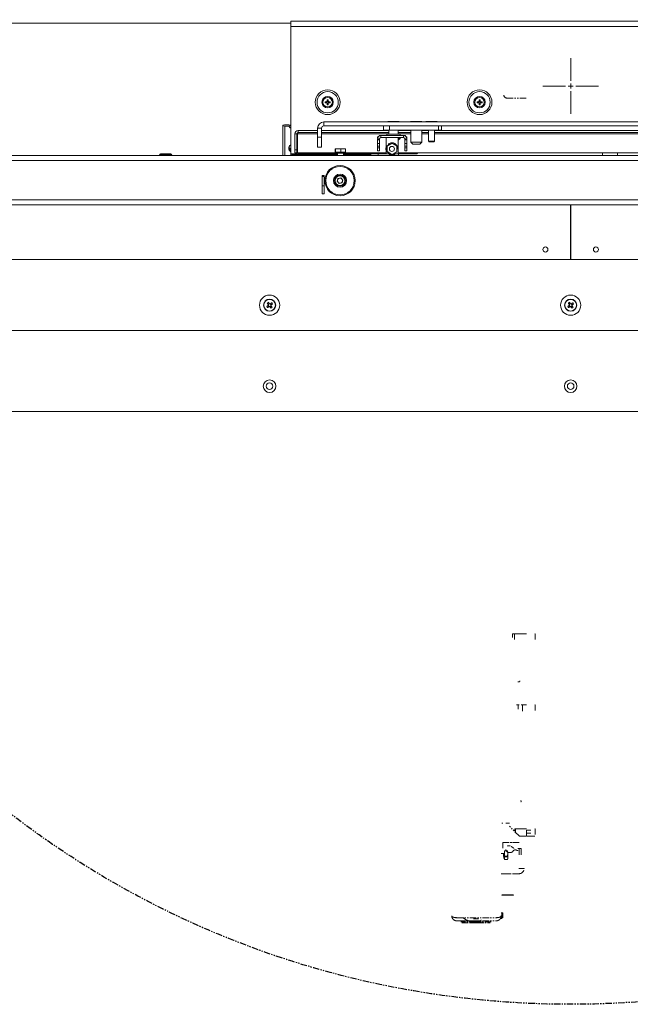
# Paper-space layout 'CHRS7-RES DOWN' of a CAD drawing. Units: millimetres. Extents: x 100 to 8846, y 176 to 8931.
# Drawn here: x 3462 to 4065, y 2003 to 2975 of the extents above; entities that cross this region are included whole.
import ezdxf

# ---------------------------------------------------------------- set-up
doc = ezdxf.new("R2010")
doc.units = ezdxf.units.MM
doc.linetypes.add('PHANTOM', pattern=[12.7, 6.35, -1.27, 1.27, -1.27, 1.27, -1.27])

# ---------------------------------------------------------------- blocks, each defined once
blk = doc.blocks.new('SW_CENTERMARKSYMBOL_0')
at = {"color": 0, "linetype": 'Continuous', "lineweight": 18}
for p, q in [((0, 5), (0, 27.5)), ((-5, 0), (-27.5, 0)), ((0, 0), (-2.5, 0)), ((0, 0), (0, 2.5)), ((0, 0), (0, -2.5)), ((0, 0), (2.5, 0)), ((5, 0), (27.5, 0)), ((0, -5), (0, -27.5))]:
    blk.add_line(p, q, dxfattribs=at)

psp = doc.layouts.new('CHRS7-RES DOWN')

# ---------------------------------------------------------------- linework, layer by layer
at = {"color": 8, "linetype": 'Continuous', "lineweight": 18}
for p, q in [((3730.21, 2971.84), (3128.51, 2971.84)), ((3736.71, 2862.69), (3756.51, 2862.69)), ((3760.51, 2862.69), (3827.01, 2862.69)), ((3818.26, 2860.94), (3818.26, 2860.85)), ((3836.01, 2862.69), (3848.51, 2862.69)), ((3842.26, 2860.85), (3842.26, 2860.94)), ((3859.51, 2862.69), (3866.01, 2862.69)), ((3872.01, 2862.69), (4141.01, 2862.69)), ((3815.92, 2858.69), (3815.76, 2858.69)), ((3844.76, 2858.69), (3844.6, 2858.69)), ((3606.51, 2841.94), (3600.51, 2841.94)), ((3612.51, 2841.94), (3606.51, 2841.94)), ((3782.11, 2843.69), (3776.11, 2843.69))]:
    psp.add_line(p, q, dxfattribs=at)
at = {"color": 7, "linetype": 'Continuous', "lineweight": 18}
for p, q in [((3730.21, 2968.84), (3730.21, 2973.94)), ((3730.21, 2973.94), (4282.81, 2973.94)), ((3730.21, 2968.84), (3730.21, 2844.04)), ((4282.81, 2968.84), (3730.21, 2968.84)), ((3764.06, 2894.45), (3765.58, 2894.45)), ((3764.06, 2893.42), (3764.06, 2894.45)), ((3765.58, 2893.42), (3764.06, 2893.42)), ((3765.58, 2893.42), (3765.58, 2894.45)), ((3765.99, 2896.39), (3767.02, 2896.39)), ((3765.99, 2894.87), (3765.99, 2896.39)), ((3765.99, 2894.86), (3767.02, 2894.86)), ((3767.02, 2893.01), (3765.99, 2893.01)), ((3765.99, 2891.49), (3765.99, 2893)), ((3767.02, 2891.49), (3765.99, 2891.49)), ((3767.02, 2896.39), (3767.02, 2894.87)), ((3767.02, 2893), (3767.02, 2891.49)), ((3767.44, 2894.45), (3768.96, 2894.45)), ((3767.44, 2894.45), (3767.44, 2893.42)), ((3768.96, 2893.42), (3767.44, 2893.42)), ((3768.96, 2894.45), (3768.96, 2893.42)), ((3914.06, 2894.45), (3915.58, 2894.45)), ((3914.06, 2893.42), (3914.06, 2894.45)), ((3915.58, 2893.42), (3914.06, 2893.42)), ((3915.58, 2893.42), (3915.58, 2894.45)), ((3915.99, 2896.39), (3917.02, 2896.39)), ((3915.99, 2894.87), (3915.99, 2896.39)), ((3915.99, 2894.86), (3917.02, 2894.86)), ((3917.02, 2893.01), (3915.99, 2893.01)), ((3915.99, 2891.49), (3915.99, 2893)), ((3917.02, 2891.49), (3915.99, 2891.49)), ((3917.02, 2896.39), (3917.02, 2894.87)), ((3917.02, 2893), (3917.02, 2891.49)), ((3917.44, 2894.45), (3918.96, 2894.45)), ((3917.44, 2894.45), (3917.44, 2893.42)), ((3918.96, 2893.42), (3917.44, 2893.42)), ((3918.96, 2894.45), (3918.96, 2893.42)), ((3722.21, 2871.26), (3722.21, 2870.57)), ((3722.21, 2841.44), (3722.21, 2870.57)), ((3722.21, 2870.57), (3724.21, 2870.38)), ((3724.21, 2871.45), (3728.22, 2871.45)), ((3724.21, 2870.38), (3728.22, 2870.38)), ((3724.21, 2870.38), (3724.21, 2841.44)), ((3728.22, 2871.45), (3728.31, 2871.23)), ((3762.71, 2874.44), (4250.31, 2874.44)), ((3762.71, 2870.44), (3762.71, 2874.44)), ((3762.71, 2870.44), (4250.31, 2870.44)), ((3821.51, 2866.44), (3821.51, 2870.44)), ((3825.84, 2874.86), (3825.84, 2874.44)), ((3825.84, 2874.86), (3837.18, 2874.86)), ((3827.51, 2870.44), (3827.51, 2866.44)), ((3827.51, 2870.44), (3876.01, 2870.44)), ((3837.18, 2874.44), (3837.18, 2874.86)), ((3848.34, 2874.86), (3848.34, 2874.44)), ((3848.34, 2874.86), (3859.68, 2874.86)), ((3859.68, 2874.44), (3859.68, 2874.86)), ((3863.34, 2874.86), (3863.34, 2874.44)), ((3863.34, 2874.86), (3874.68, 2874.86)), ((3874.68, 2874.44), (3874.68, 2874.86)), ((3876.01, 2866.44), (3876.01, 2870.44)), ((3879.01, 2870.44), (3879.01, 2866.44)), ((3736.01, 2862.69), (3734.01, 2862.69)), ((3734.01, 2862.69), (3734.01, 2846.94)), ((3736.01, 2862.69), (3736.01, 2846.94)), ((3736.84, 2863.85), (3736.71, 2862.69)), ((3736.71, 2862.69), (3736.71, 2843.94)), ((3737.26, 2863.94), (3737.26, 2865.94)), ((3737.26, 2865.94), (3756.51, 2865.94)), ((3737.26, 2863.94), (3756.51, 2863.94)), ((3760.51, 2868.24), (3756.51, 2868.24)), ((3756.51, 2868.24), (3756.51, 2859.44)), ((3756.51, 2859.44), (3760.51, 2859.44)), ((3756.51, 2849.44), (3756.51, 2859.44)), ((3760.51, 2868.24), (3760.51, 2859.44)), ((3760.51, 2865.94), (3827.01, 2865.94)), ((3760.51, 2863.94), (3827.01, 2863.94)), ((3760.51, 2859.44), (3760.51, 2849.44)), ((3815.76, 2859.69), (3816.45, 2859.69)), ((3815.76, 2858.69), (3815.76, 2859.69)), ((3817.26, 2860.42), (3817.26, 2860.94)), ((3817.26, 2860.94), (3818.26, 2860.94)), ((3818.26, 2860.94), (3819.01, 2860.94)), ((3819.01, 2860.94), (3819.01, 2858.94)), ((3819.01, 2860.94), (3841.51, 2860.94)), ((3827.51, 2866.44), (3821.51, 2866.44)), ((3825.01, 2862.24), (3825.01, 2860.94)), ((3825.01, 2862.24), (3838.01, 2862.24)), ((3826.21, 2866.44), (3826.21, 2865.94)), ((3827.01, 2866.44), (3827.01, 2862.24)), ((3827.51, 2866.44), (3876.01, 2866.44)), ((3836.01, 2866.44), (3836.01, 2862.24)), ((3836.01, 2865.94), (3848.51, 2865.94)), ((3836.01, 2863.94), (3848.51, 2863.94)), ((3838.01, 2860.94), (3838.01, 2862.24)), ((3841.51, 2860.94), (3841.51, 2858.94)), ((3841.51, 2860.94), (3842.26, 2860.94)), ((3842.26, 2860.94), (3843.26, 2860.94)), ((3843.26, 2860.94), (3843.26, 2860.42)), ((3844.07, 2859.69), (3844.76, 2859.69)), ((3844.76, 2859.69), (3844.76, 2858.69)), ((3848.51, 2866.44), (3848.51, 2854.44)), ((3859.51, 2854.44), (3859.51, 2866.44)), ((3859.51, 2865.94), (3866.01, 2865.94)), ((3859.51, 2863.94), (3866.01, 2863.94)), ((3866.01, 2866.44), (3866.01, 2855.41)), ((3872.01, 2855.41), (3872.01, 2866.44)), ((3872.01, 2865.94), (4141.01, 2865.94)), ((3872.01, 2863.94), (4141.01, 2863.94)), ((3879.01, 2866.44), (3876.01, 2866.44)), ((3815.76, 2857.69), (3817.76, 2857.69)), ((3815.76, 2856.87), (3815.76, 2857.69)), ((3817.76, 2856.87), (3815.76, 2856.87)), ((3815.76, 2853.04), (3815.76, 2856.87)), ((3815.76, 2850.51), (3815.76, 2853.04)), ((3815.76, 2853.04), (3817.76, 2853.04)), ((3817.76, 2850.51), (3815.76, 2850.51)), ((3815.76, 2850.51), (3815.76, 2848.94)), ((3817.76, 2857.69), (3817.76, 2856.87)), ((3817.76, 2853.04), (3817.76, 2856.87)), ((3817.76, 2853.04), (3817.76, 2850.51)), ((3817.76, 2850.51), (3817.76, 2848.94)), ((3819.01, 2858.94), (3841.51, 2858.94)), ((3824.26, 2858.94), (3824.26, 2842.94)), ((3824.95, 2845), (3825.07, 2850.77)), ((3825.07, 2850.77), (3830.13, 2853.56)), ((3825.07, 2850.77), (3825.31, 2850.62)), ((3825.31, 2850.62), (3825.2, 2845.14)), ((3830.12, 2853.27), (3825.31, 2850.62)), ((3830.12, 2853.27), (3830.13, 2853.56)), ((3834.81, 2850.43), (3830.12, 2853.27)), ((3830.13, 2853.56), (3835.07, 2850.57)), ((3834.7, 2844.95), (3834.81, 2850.43)), ((3834.81, 2850.43), (3835.07, 2850.57)), ((3835.07, 2850.57), (3834.95, 2844.8)), ((3836.26, 2842.94), (3836.26, 2858.94)), ((3836.26, 2856.49), (3838.01, 2858.24)), ((3836.26, 2858.24), (3838.01, 2858.24)), ((3838.01, 2858.24), (3838.01, 2858.94)), ((3842.76, 2857.69), (3844.76, 2857.69)), ((3842.76, 2856.87), (3842.76, 2857.69)), ((3844.76, 2856.87), (3842.76, 2856.87)), ((3842.76, 2856.87), (3842.76, 2853.04)), ((3842.76, 2850.51), (3842.76, 2853.04)), ((3842.76, 2853.04), (3844.76, 2853.04)), ((3844.76, 2850.51), (3842.76, 2850.51)), ((3842.76, 2848.94), (3842.76, 2850.51)), ((3844.76, 2857.69), (3844.76, 2858.69)), ((3844.76, 2857.69), (3844.76, 2856.87)), ((3844.76, 2856.87), (3844.76, 2853.04)), ((3844.76, 2853.04), (3844.76, 2850.51)), ((3844.76, 2848.94), (3844.76, 2850.51)), ((3848.51, 2854.44), (3850.51, 2852.44)), ((3848.51, 2854.44), (3858.71, 2854.44)), ((3857, 2852.44), (3850.51, 2852.44)), ((3857.51, 2852.44), (3857, 2852.44)), ((3857.51, 2852.44), (3859.51, 2854.44)), ((3858.71, 2854.44), (3859.51, 2854.44)), ((3866.01, 2855.41), (3866.56, 2854.86)), ((3866.01, 2855.41), (3872.01, 2855.41)), ((3866.56, 2854.86), (3871.45, 2854.86)), ((3871.45, 2854.86), (3872.01, 2855.41)), ((3601.26, 2841.44), (3111.68, 2841.44)), ((3600.51, 2841.94), (3600.51, 2841.44)), ((3601.26, 2841.44), (3606.51, 2841.44)), ((3601.51, 2842.94), (3606.51, 2842.94)), ((3606.51, 2842.94), (3611.51, 2842.94)), ((3606.51, 2841.44), (3611.76, 2841.44)), ((4401.26, 2841.44), (3611.76, 2841.44)), ((3612.51, 2841.44), (3612.51, 2841.94)), ((3730.21, 2843.44), (3730.21, 2844.04)), ((3730.21, 2841.44), (3730.21, 2843.44)), ((3731.21, 2843.04), (3776.11, 2843.04)), ((3738.21, 2842.44), (3731.21, 2842.44)), ((3734.01, 2846.94), (3736.01, 2846.94)), ((3734.01, 2843.94), (3734.01, 2846.94)), ((3736.01, 2843.94), (3734.01, 2843.94)), ((3736.01, 2846.94), (3736.01, 2843.94)), ((3736.71, 2843.94), (3774.11, 2843.94)), ((3776.11, 2842.44), (3738.21, 2842.44)), ((3738.21, 2841.44), (3738.21, 2842.44)), ((3739.71, 2842.44), (3739.71, 2841.44)), ((3761.11, 2841.94), (3739.71, 2841.94)), ((3750.51, 2841.94), (3750.01, 2841.44)), ((3751.01, 2841.94), (3751.01, 2841.44)), ((3751.51, 2841.44), (3751.51, 2841.94)), ((3754.51, 2841.94), (3754.51, 2841.44)), ((3760.51, 2849.44), (3756.51, 2849.44)), ((3761.11, 2841.44), (3761.11, 2842.44)), ((3763.11, 2841.44), (3763.11, 2842.44)), ((3776.11, 2841.94), (3763.11, 2841.94)), ((3764.51, 2841.74), (3764.51, 2841.44)), ((3773.93, 2847.49), (3774.12, 2847.94)), ((3773.93, 2844.44), (3773.93, 2847.49)), ((3774.12, 2844.44), (3773.93, 2844.44)), ((3774.11, 2844.44), (3774.11, 2843.94)), ((3784.11, 2843.94), (3774.11, 2843.94)), ((3776.89, 2847.94), (3774.12, 2847.94)), ((3774.3, 2844.44), (3774.12, 2844.44)), ((3774.3, 2847.49), (3776.89, 2847.94)), ((3774.3, 2844.44), (3774.3, 2847.49)), ((3776.89, 2844.44), (3774.3, 2844.44)), ((3776.11, 2843.69), (3776.11, 2841.44)), ((3781.88, 2847.94), (3776.89, 2847.94)), ((3779.48, 2844.44), (3776.89, 2844.44)), ((3779.48, 2844.44), (3779.48, 2847.49)), ((3781.88, 2844.44), (3779.48, 2844.44)), ((3781.88, 2847.94), (3784.1, 2847.94)), ((3784.28, 2844.44), (3781.88, 2844.44)), ((3782.11, 2841.44), (3782.11, 2843.69)), ((3782.11, 2843.04), (3824.26, 2843.04)), ((3808.81, 2842.44), (3782.11, 2842.44)), ((3801.31, 2841.94), (3782.11, 2841.94)), ((3784.28, 2847.49), (3784.1, 2847.94)), ((3784.11, 2843.94), (3784.11, 2844.44)), ((3784.11, 2843.94), (3824.26, 2843.94)), ((3784.28, 2844.44), (3784.28, 2847.49)), ((3801.31, 2841.44), (3801.31, 2842.44)), ((3809.31, 2841.44), (3809.31, 2841.94)), ((3815.76, 2848.94), (3817.76, 2848.94)), ((3815.76, 2845.94), (3815.76, 2848.94)), ((3817.76, 2845.94), (3815.76, 2845.94)), ((3816.31, 2843.04), (3816.31, 2841.44)), ((3817.76, 2848.94), (3817.76, 2845.94)), ((3824.26, 2842.94), (3828.37, 2842.94)), ((3824.95, 2845), (3825.2, 2845.14)), ((3829.89, 2842.01), (3824.95, 2845)), ((3825.2, 2845.14), (3829.9, 2842.3)), ((3834.95, 2844.8), (3829.89, 2842.01)), ((3829.89, 2842.01), (3829.9, 2842.3)), ((3829.9, 2842.3), (3834.7, 2844.95)), ((3831.57, 2842.94), (3836.26, 2842.94)), ((3834.7, 2844.95), (3834.95, 2844.8)), ((3836.26, 2843.94), (4165.26, 2843.94)), ((3836.26, 2843.04), (3854.68, 2843.04)), ((3836.31, 2841.44), (3836.31, 2843.04)), ((3842.76, 2848.94), (3844.76, 2848.94)), ((3842.76, 2845.94), (3842.76, 2848.94)), ((3844.76, 2845.94), (3842.76, 2845.94)), ((3844.76, 2848.94), (3844.76, 2845.94)), ((3855.18, 2843.94), (3855.18, 2843.54)), ((4037.9, 2843.94), (4037.9, 2841.44)), ((4052.9, 2841.44), (4052.9, 2843.94)), ((4903.44, 2836.34), (3109.58, 2836.34)), ((3763.21, 2821.44), (3761.01, 2821.44)), ((3761.01, 2821.44), (3761.01, 2803.44)), ((3761.11, 2820.44), (3761.11, 2821.44)), ((3763.11, 2820.44), (3761.11, 2820.44)), ((3761.11, 2811.44), (3761.11, 2820.44)), ((3763.11, 2820.44), (3763.11, 2821.44)), ((3763.11, 2811.44), (3763.11, 2820.44)), ((3763.21, 2803.44), (3763.21, 2821.44)), ((3763.11, 2811.44), (3761.11, 2811.44)), ((3761.11, 2803.44), (3761.11, 2811.44)), ((3763.11, 2803.44), (3763.11, 2811.44)), ((3775.85, 2815.78), (3776.71, 2818.58)), ((3775.85, 2815.78), (3777.85, 2813.63)), ((3779.57, 2819.24), (3776.71, 2818.58)), ((3777.85, 2813.63), (3780.71, 2814.29)), ((3779.57, 2819.24), (3781.57, 2817.09)), ((3781.57, 2817.09), (3780.71, 2814.29)), ((3761.01, 2807.54), (3761.11, 2807.54)), ((3761.01, 2803.99), (3761.11, 2803.99)), ((3761.01, 2803.74), (3761.11, 2803.74)), ((3761.01, 2803.44), (3763.21, 2803.44)), ((3763.11, 2806.04), (3763.21, 2806.04)), ((3763.11, 2803.74), (3763.21, 2803.74)), ((4903.44, 2797.54), (3109.58, 2797.54)), ((4901.41, 2792.44), (3111.61, 2792.44)), ((4006.46, 2738.44), (4006.46, 2792.44)), ((4006.56, 2792.44), (4006.56, 2738.44)), ((4913.71, 2738.44), (3099.31, 2738.44)), ((3708.76, 2695.16), (3707.63, 2694.31)), ((3710.9, 2693.85), (3710.04, 2694.98)), ((4006.1, 2695.16), (4004.96, 2694.31)), ((4008.23, 2693.85), (4007.38, 2694.98)), ((3707.45, 2693.02), (3708.3, 2691.89)), ((3707.7, 2693.21), (3707.68, 2693.2)), ((3707.9, 2693.36), (3707.88, 2693.35)), ((3709.25, 2692.16), (3709.26, 2692.14)), ((3709.59, 2691.71), (3710.72, 2692.57)), ((4004.78, 2693.02), (4005.64, 2691.89)), ((4005.04, 2693.21), (4005.01, 2693.2)), ((4005.23, 2693.36), (4005.22, 2693.35)), ((4006.58, 2692.16), (4006.59, 2692.14)), ((4006.73, 2691.96), (4006.75, 2691.94)), ((4006.92, 2691.71), (4008.05, 2692.57)), ((4007.79, 2693.51), (4007.8, 2693.52)), ((4007.98, 2693.66), (4008, 2693.67)), ((4909.71, 2668.44), (3103.31, 2668.44)), ((3100.31, 2588.44), (4912.71, 2588.44))]:
    psp.add_line(p, q, dxfattribs=at)
at = {"color": 7, "linetype": 'PHANTOM', "lineweight": 18}
for p, q in [((3943.51, 2898.04), (3959.26, 2898.04)), ((3959.26, 2898.04), (3962.51, 2898.04)), ((3959.26, 2898.04), (3960.51, 2898.04)), ((3962.51, 2898.04), (3959.26, 2898.04)), ((3960.51, 2898.04), (3959.26, 2898.04)), ((3960.51, 2898.04), (3962.51, 2898.04)), ((3951.01, 2368.84), (3949.01, 2368.84)), ((3949.01, 2368.84), (3951.01, 2368.84)), ((3951.01, 2368.84), (3949.01, 2368.84)), ((3949.01, 2368.84), (3951.01, 2368.84)), ((3949.01, 2365.34), (3949.01, 2368.84)), ((3949.01, 2368.84), (3949.01, 2365.34)), ((3949.01, 2368.84), (3949.01, 2365.34)), ((3949.01, 2368.84), (3949.01, 2367.02)), ((3951.01, 2368.84), (3963.01, 2368.84)), ((3963.01, 2368.84), (3951.01, 2368.84)), ((3951.01, 2368.84), (3963.01, 2368.84)), ((3963.01, 2368.84), (3951.01, 2368.84)), ((3951.01, 2363.34), (3951.01, 2368.84)), ((3951.01, 2368.84), (3951.01, 2363.34)), ((3951.01, 2365.98), (3951.01, 2368.84)), ((3951.01, 2368.84), (3951.01, 2363.34)), ((3971.43, 2368.84), (3971.01, 2368.84)), ((3971.01, 2368.84), (3971.43, 2368.84)), ((3971.43, 2368.84), (3971.01, 2368.84)), ((3971.01, 2368.84), (3971.43, 2368.84)), ((3971.43, 2368.84), (3971.43, 2363.18)), ((3971.43, 2368.84), (3971.43, 2363.18)), ((3954.26, 2321.34), (3955.26, 2321.34)), ((3953.06, 2298.84), (3954.81, 2298.84)), ((3954.81, 2298.84), (3955.51, 2298.84)), ((3954.81, 2294.4), (3954.81, 2298.84)), ((3957.51, 2298.84), (3958.81, 2298.84)), ((3958.81, 2298.84), (3957.51, 2298.84)), ((3958.81, 2298.84), (3958.81, 2292.34)), ((3963.01, 2298.84), (3958.81, 2298.84)), ((3963.01, 2298.84), (3960.51, 2298.84)), ((3971.43, 2298.84), (3971.01, 2298.84)), ((3971.01, 2298.84), (3971.43, 2298.84)), ((3971.43, 2298.84), (3971.01, 2298.84)), ((3971.01, 2298.84), (3971.43, 2298.84)), ((3971.43, 2298.84), (3971.43, 2293.18)), ((3971.43, 2298.84), (3971.43, 2293.18)), ((3957.51, 2203.84), (3957, 2203.84)), ((3957.51, 2202.84), (3957.51, 2203.84)), ((3957.51, 2203.84), (3957.51, 2202.84)), ((3939.52, 2181.84), (3938.4, 2181.84)), ((3942.64, 2181.84), (3946.07, 2181.84)), ((3956.01, 2168.84), (3946.01, 2178.84)), ((3951.98, 2176.34), (3951.43, 2176.34)), ((3951.43, 2176.34), (3951.98, 2176.34)), ((3951.98, 2176.34), (3951.43, 2176.34)), ((3951.43, 2176.34), (3951.98, 2176.34)), ((3951.43, 2176.34), (3951.43, 2173.89)), ((3951.43, 2176.34), (3951.43, 2173.89)), ((3963.01, 2176.34), (3951.98, 2176.34)), ((3951.98, 2176.34), (3963.01, 2176.34)), ((3963.01, 2176.34), (3951.98, 2176.34)), ((3951.98, 2176.34), (3963.01, 2176.34)), ((3951.98, 2176.34), (3951.98, 2173.38)), ((3951.98, 2176.34), (3951.98, 2173.38)), ((3956.01, 2168.84), (3964.81, 2168.84)), ((3967.01, 2174.84), (3963.01, 2174.84)), ((3963.01, 2174.84), (3963.01, 2168.84)), ((3963.01, 2168.84), (3963.01, 2174.84)), ((3963.01, 2171.84), (3967.01, 2171.84)), ((3963.01, 2168.84), (3963.01, 2171.84)), ((3963.01, 2171.84), (3963.01, 2168.84)), ((3963.01, 2168.84), (3967.01, 2168.84)), ((3964.81, 2168.84), (3967.01, 2168.84)), ((3964.81, 2168.84), (3971.01, 2168.84)), ((3971.01, 2168.84), (3964.81, 2168.84)), ((3967.01, 2168.84), (3964.81, 2168.84)), ((3967.01, 2168.84), (3971.01, 2168.84)), ((3971.43, 2176.34), (3971.01, 2176.34)), ((3971.01, 2176.34), (3971.43, 2176.34)), ((3971.43, 2176.34), (3971.01, 2176.34)), ((3971.01, 2176.34), (3971.43, 2176.34)), ((3971.43, 2176.34), (3971.43, 2170.68)), ((3971.43, 2176.34), (3971.43, 2170.68)), ((3939.51, 2162.84), (3955.51, 2162.84)), ((3955.51, 2162.84), (3939.51, 2162.84)), ((3939.51, 2162.84), (3939.51, 2157.14)), ((3939.51, 2156.98), (3939.51, 2162.84)), ((3940.26, 2151.84), (3938.01, 2151.84)), ((3938.01, 2151.84), (3940.26, 2151.84)), ((3940.26, 2151.84), (3938.01, 2151.84)), ((3938.01, 2151.84), (3940.26, 2151.84)), ((3940.26, 2151.84), (3940.51, 2151.84)), ((3940.51, 2151.84), (3940.26, 2151.84)), ((3940.26, 2151.84), (3940.51, 2151.84)), ((3940.51, 2151.84), (3940.26, 2151.84)), ((3941.01, 2151.84), (3940.51, 2151.84)), ((3940.51, 2151.84), (3941.01, 2151.84)), ((3941.01, 2151.84), (3940.51, 2151.84)), ((3940.51, 2151.84), (3941.01, 2151.84)), ((3940.51, 2147.67), (3940.51, 2151.84)), ((3940.51, 2151.84), (3940.51, 2146.84)), ((3940.51, 2151.84), (3940.51, 2146.86)), ((3941.01, 2154.4), (3944.06, 2154.4)), ((3941.01, 2154.4), (3941.01, 2151.51)), ((3941.01, 2151.51), (3941.01, 2148.63)), ((3944.06, 2154.4), (3944.51, 2151.51)), ((3944.06, 2149.28), (3944.51, 2152.16)), ((3944.06, 2148.63), (3944.51, 2151.51)), ((3944.51, 2147.67), (3944.51, 2152.16)), ((3944.51, 2147.67), (3944.51, 2152.16)), ((3944.51, 2151.51), (3944.51, 2147.35)), ((3944.51, 2147.35), (3944.51, 2151.51)), ((3945.51, 2152.84), (3947.08, 2152.84)), ((3955.51, 2156.84), (3954.26, 2156.84)), ((3957.51, 2156.84), (3954.26, 2156.84)), ((3954.26, 2156.84), (3955.51, 2156.84)), ((3954.26, 2156.84), (3957.51, 2156.84)), ((3957.51, 2156.84), (3955.51, 2156.84)), ((3955.51, 2156.84), (3955.51, 2150.13)), ((3957.51, 2156.84), (3957.51, 2150.13)), ((3941.01, 2147.67), (3941.01, 2149.28)), ((3941.01, 2149.28), (3944.06, 2149.28)), ((3941.01, 2148.63), (3944.06, 2148.63)), ((3941.01, 2148.63), (3941.01, 2147.35)), ((3941.01, 2146.07), (3941.01, 2147.67)), ((3941.01, 2147.35), (3941.01, 2146.07)), ((3941.01, 2146.07), (3944.06, 2146.07)), ((3944.06, 2148.63), (3944.51, 2147.35)), ((3944.06, 2146.07), (3944.51, 2147.35)), ((3944.51, 2147.67), (3944.51, 2146.85)), ((3944.51, 2147.67), (3944.51, 2146.85)), ((3955.41, 2131.84), (3938.01, 2131.84)), ((3941.12, 2131.84), (3947.6, 2131.84)), ((3955.41, 2136.94), (3957.51, 2136.94)), ((3955.41, 2136.94), (3960.51, 2136.94)), ((3960.51, 2136.94), (3955.41, 2136.94)), ((3957.51, 2136.94), (3955.41, 2136.94)), ((3941.37, 2111.09), (3938.59, 2111.09)), ((3938.59, 2111.09), (3938.87, 2110.84)), ((3938.59, 2111.09), (3941.57, 2111.09)), ((3938.87, 2110.84), (3941.52, 2110.84)), ((3941.71, 2110.84), (3938.87, 2110.84)), ((3947.14, 2111.09), (3941.37, 2111.09)), ((3941.52, 2110.84), (3941.37, 2111.09)), ((3941.52, 2110.84), (3947, 2110.84)), ((3941.57, 2111.09), (3947.35, 2111.09)), ((3941.57, 2111.09), (3941.71, 2110.84)), ((3947.2, 2110.84), (3941.71, 2110.84)), ((3941.89, 2110.84), (3946.83, 2110.84)), ((3947, 2110.84), (3947.14, 2111.09)), ((3947, 2110.84), (3949.84, 2110.84)), ((3950.13, 2111.09), (3947.14, 2111.09)), ((3947.35, 2111.09), (3947.2, 2110.84)), ((3949.84, 2110.84), (3947.2, 2110.84)), ((3947.35, 2111.09), (3950.13, 2111.09)), ((3949.84, 2110.84), (3950.13, 2111.09)), ((3938.01, 2093.34), (3938.51, 2093.34)), ((3938.51, 2093.34), (3938.01, 2093.34)), ((3938.01, 2093.34), (3938.51, 2093.34)), ((3938.51, 2093.34), (3938.01, 2093.34)), ((3939.51, 2093.34), (3938.51, 2093.34)), ((3938.51, 2093.34), (3939.51, 2093.34)), ((3939.51, 2093.34), (3938.51, 2093.34)), ((3938.51, 2093.34), (3939.51, 2093.34)), ((3939.51, 2088.34), (3939.51, 2093.34)), ((3939.51, 2093.34), (3939.51, 2088.34)), ((3939.51, 2088.34), (3939.51, 2093.34)), ((3939.51, 2093.34), (3939.51, 2088.34)), ((3894.11, 2088.41), (3932.91, 2088.41)), ((3894.11, 2085.34), (3932.91, 2085.34)), ((3928, 2084.34), (3898.02, 2084.34)), ((3928, 2084.34), (3898.02, 2084.34)), ((3899.02, 2083.34), (3927, 2083.34)), ((3899.02, 2083.34), (3927, 2083.34)), ((3900.01, 2085.34), (3918.01, 2085.34)), ((3919.5, 2083.34), (3906.52, 2083.34)), ((3919.5, 2083.34), (3906.52, 2083.34)), ((3907.51, 2084.34), (3918.51, 2084.34)), ((3907.51, 2084.34), (3918.51, 2084.34)), ((3908.01, 2085.34), (3917.01, 2085.34)), ((3908.01, 2084.64), (3917.99, 2084.64)), ((3908.03, 2084.64), (3918, 2084.64)), ((3917.7, 2084.34), (3908.32, 2084.34)), ((3917.7, 2084.34), (3908.32, 2084.34)), ((3910.86, 2084.34), (3910.2, 2084.34)), ((3912.35, 2084.34), (3910.2, 2084.34)), ((3911.28, 2087.34), (3910.47, 2087.34)), ((3911.28, 2087.34), (3910.47, 2087.34)), ((3912.26, 2087.34), (3910.53, 2087.34)), ((3910.53, 2087.34), (3912.26, 2087.34)), ((3910.86, 2084.34), (3913.67, 2084.34)), ((3911.28, 2087.34), (3913.75, 2087.34)), ((3913.75, 2087.34), (3911.28, 2087.34)), ((3914.74, 2087.34), (3912.26, 2087.34)), ((3912.26, 2087.34), (3914.74, 2087.34)), ((3912.35, 2084.34), (3915.16, 2084.34)), ((3913.67, 2084.34), (3915.81, 2084.34)), ((3913.75, 2087.34), (3915.49, 2087.34)), ((3915.49, 2087.34), (3913.75, 2087.34)), ((3914.74, 2087.34), (3915.55, 2087.34)), ((3914.74, 2087.34), (3915.55, 2087.34)), ((3915.16, 2084.34), (3915.81, 2084.34)), ((3938.01, 2090.51), (3938.01, 2090.58)), ((3938.01, 2087.34), (3938.01, 2090.44)), ((3938.01, 2090.44), (3938.01, 2087.34)), ((3938.01, 2087.34), (3938.01, 2090.44)), ((3938.01, 2090.44), (3938.01, 2087.34))]:
    psp.add_line(p, q, dxfattribs=at)
at = {"color": 8, "linetype": 'PHANTOM', "lineweight": 18}
for p, q in [((3957.42, 2202.84), (3957.51, 2202.84)), ((3940.26, 2149.34), (3940.26, 2151.84)), ((3940.26, 2151.84), (3940.26, 2148.85)), ((3940.26, 2151.84), (3940.26, 2148.85)), ((3938.51, 2087.34), (3938.51, 2093.34)), ((3938.51, 2093.34), (3938.51, 2087.34)), ((3938.51, 2087.34), (3938.51, 2093.34)), ((3938.51, 2093.34), (3938.51, 2087.34))]:
    psp.add_line(p, q, dxfattribs=at)
at = {"color": 7, "linetype": 'Continuous', "lineweight": 18, "flags": 128}
for points in [[(3706.75, 2695.48), (3706.88, 2695.31), (3707.01, 2695.13), (3707.14, 2694.96), (3707.27, 2694.78), (3707.4, 2694.61), (3707.53, 2694.43), (3707.67, 2694.25), (3707.8, 2694.08)], [(3708.94, 2694.93), (3708.8, 2695.11), (3708.67, 2695.29), (3708.53, 2695.46), (3708.4, 2695.64), (3708.27, 2695.81), (3708.14, 2695.99), (3708.01, 2696.16), (3707.88, 2696.33)], [(3711.22, 2695.86), (3711.04, 2695.73), (3710.87, 2695.6), (3710.7, 2695.47), (3710.52, 2695.34), (3710.35, 2695.21), (3710.17, 2695.08), (3709.99, 2694.94), (3709.81, 2694.81)], [(3710.67, 2693.67), (3710.85, 2693.81), (3711.03, 2693.94), (3711.2, 2694.07), (3711.38, 2694.21), (3711.55, 2694.34), (3711.73, 2694.47), (3711.9, 2694.6), (3712.07, 2694.73)], [(4004.08, 2695.48), (4004.21, 2695.31), (4004.34, 2695.13), (4004.47, 2694.96), (4004.6, 2694.78), (4004.73, 2694.61), (4004.87, 2694.43), (4005, 2694.25), (4005.14, 2694.08)], [(4006.27, 2694.93), (4006.13, 2695.11), (4006, 2695.29), (4005.87, 2695.46), (4005.74, 2695.64), (4005.6, 2695.81), (4005.47, 2695.99), (4005.34, 2696.16), (4005.21, 2696.33)], [(4008.55, 2695.86), (4008.38, 2695.73), (4008.2, 2695.6), (4008.03, 2695.47), (4007.86, 2695.34), (4007.68, 2695.21), (4007.5, 2695.08), (4007.33, 2694.94), (4007.15, 2694.81)], [(4008, 2693.67), (4008.18, 2693.81), (4008.36, 2693.94), (4008.54, 2694.07), (4008.71, 2694.21), (4008.89, 2694.34), (4009.06, 2694.47), (4009.23, 2694.6), (4009.4, 2694.73)], [(3707.68, 2693.2), (3707.5, 2693.06), (3707.32, 2692.93), (3707.15, 2692.8), (3706.97, 2692.66), (3706.8, 2692.53), (3706.62, 2692.4), (3706.45, 2692.27), (3706.28, 2692.14)], [(3707.13, 2691.01), (3707.3, 2691.14), (3707.48, 2691.27), (3707.65, 2691.4), (3707.83, 2691.53), (3708, 2691.66), (3708.18, 2691.8), (3708.36, 2691.93), (3708.53, 2692.06)], [(3709.41, 2691.94), (3709.55, 2691.76), (3709.68, 2691.58), (3709.81, 2691.41), (3709.95, 2691.23), (3710.08, 2691.06), (3710.21, 2690.88), (3710.34, 2690.71), (3710.47, 2690.54)], [(3711.6, 2691.39), (3711.47, 2691.57), (3711.34, 2691.74), (3711.21, 2691.91), (3711.08, 2692.09), (3710.95, 2692.26), (3710.81, 2692.44), (3710.68, 2692.62), (3710.55, 2692.79)], [(4005.01, 2693.2), (4004.83, 2693.06), (4004.66, 2692.93), (4004.48, 2692.8), (4004.3, 2692.66), (4004.13, 2692.53), (4003.96, 2692.4), (4003.78, 2692.27), (4003.61, 2692.14)], [(4004.47, 2691.01), (4004.64, 2691.14), (4004.81, 2691.27), (4004.98, 2691.4), (4005.16, 2691.53), (4005.34, 2691.66), (4005.51, 2691.8), (4005.69, 2691.93), (4005.87, 2692.06)], [(4006.75, 2691.94), (4006.88, 2691.76), (4007.01, 2691.58), (4007.15, 2691.41), (4007.28, 2691.23), (4007.41, 2691.06), (4007.54, 2690.88), (4007.67, 2690.71), (4007.8, 2690.54)], [(4008.94, 2691.39), (4008.81, 2691.57), (4008.68, 2691.74), (4008.55, 2691.91), (4008.41, 2692.09), (4008.28, 2692.26), (4008.15, 2692.44), (4008.01, 2692.62), (4007.88, 2692.79)]]:
    psp.add_lwpolyline(points, dxfattribs=at)
at = {"color": 7, "linetype": 'PHANTOM', "lineweight": 25}
psp.add_circle((4006.51, 2909.94), 907.03, dxfattribs=at)
at = {"color": 7, "linetype": 'Continuous', "lineweight": 18}
for centre, radius in [((3766.51, 2893.94), 12.25), ((3766.51, 2893.94), 10.52), ((3766.51, 2893.94), 5.6), ((3766.51, 2893.94), 4.65), ((3916.51, 2893.94), 12.25), ((3916.51, 2893.94), 10.52), ((3916.51, 2893.94), 5.6), ((3916.51, 2893.94), 4.65), ((3830.01, 2847.79), 2.5), ((3778.71, 2816.44), 15), ((3778.71, 2816.44), 14), ((3778.71, 2816.44), 6.5), ((3778.71, 2816.44), 5.5), ((3778.71, 2816.44), 5), ((3778.71, 2816.44), 4.7), ((3981.51, 2748.44), 2.5), ((4031.51, 2748.44), 2.5), ((3709.17, 2693.44), 10), ((3709.17, 2693.44), 6), ((3709.17, 2693.44), 5.77), ((4006.51, 2693.44), 10), ((4006.51, 2693.44), 6), ((4006.51, 2693.44), 5.77), ((3709.17, 2613.44), 6.25), ((3709.17, 2613.44), 3.25), ((4006.51, 2613.44), 6.25), ((4006.51, 2613.44), 3.25)]:
    psp.add_circle(centre, radius, dxfattribs=at)
at = {"color": 7, "linetype": 'PHANTOM', "lineweight": 18}
for centre, radius, start, end in [((3943.51, 2901.04), 3, 180, 270), ((3943.51, 2901.04), 3, 180, 270), ((3943.51, 2901.04), 3, 180, 270), ((3943.51, 2901.04), 3, 180, 270), ((3955.26, 2322.34), 1, 270, 0), ((3955.26, 2322.34), 1, 270, 360), ((3945.51, 2155.84), 3, 180, 270), ((3945.51, 2155.84), 3, 180, 270), ((3945.51, 2155.84), 3, 180, 270), ((3945.51, 2155.84), 3, 180, 270), ((3947.08, 2155.84), 3, 270, 327.60763), ((3947.08, 2155.84), 3, 270, 327.60763), ((3947.08, 2155.84), 3, 270, 327.60763), ((3947.08, 2155.84), 3, 270, 327.60763), ((3951.81, 2152.84), 2.6, 51.02124, 147.60763), ((3951.81, 2152.84), 2.6, 51.02124, 147.60763), ((3951.81, 2152.84), 2.6, 51.02124, 147.60763), ((3951.81, 2152.84), 2.6, 51.02124, 147.60763), ((3953.76, 2155.25), 0.5, 231.02124, 0), ((3953.76, 2155.25), 0.5, 231.02124, 0), ((3953.76, 2155.25), 0.5, 231.02124, 0), ((3953.76, 2155.25), 0.5, 231.02124, 0), ((3955.41, 2136.94), 5.1, 270, 0), ((3955.41, 2136.94), 5.1, 270, 0), ((3908.01, 2096.34), 11, 223.34176, 270), ((3908.01, 2096.34), 11, 223.34176, 270), ((3908.01, 2096.34), 11, 223.34176, 270), ((3908.01, 2096.34), 11, 223.34176, 270), ((3917.01, 2086.34), 1, 270, 0), ((3917.01, 2086.34), 1, 270, 0), ((3917.01, 2086.34), 1, 270, 0), ((3917.01, 2086.34), 1, 270, 0)]:
    psp.add_arc(centre, radius, start, end, dxfattribs=at)
at = {"color": 7, "linetype": 'Continuous', "lineweight": 18}
for centre, radius, start, end in [((3766.51, 2893.94), 1.06, 118.94021, 151.05979), ((3766.51, 2893.94), 1.06, 208.94021, 241.05979), ((3766.51, 2893.94), 0.851, 142.7589, 217.2411), ((3766.51, 2893.94), 0.851, 127.2411, 142.7589), ((3766.51, 2893.94), 0.851, 217.2411, 232.7589), ((3766.51, 2893.94), 0.851, 52.7589, 127.2411), ((3766.51, 2893.94), 0.851, 232.7589, 307.2411), ((3766.51, 2893.94), 1.06, 28.94021, 61.05979), ((3766.51, 2893.94), 0.851, 37.2411, 52.7589), ((3766.51, 2893.94), 1.06, 298.94021, 331.05979), ((3766.51, 2893.94), 0.851, 307.2411, 322.7589), ((3766.51, 2893.94), 0.851, 322.7589, 37.2411), ((3916.51, 2893.94), 1.06, 118.94021, 151.05979), ((3916.51, 2893.94), 1.06, 208.94021, 241.05979), ((3916.51, 2893.94), 0.851, 142.7589, 217.2411), ((3916.51, 2893.94), 0.851, 127.2411, 142.7589), ((3916.51, 2893.94), 0.851, 217.2411, 232.7589), ((3916.51, 2893.94), 0.851, 52.7589, 127.2411), ((3916.51, 2893.94), 0.851, 232.7589, 307.2411), ((3916.51, 2893.94), 1.06, 28.94021, 61.05979), ((3916.51, 2893.94), 0.851, 37.2411, 52.7589), ((3916.51, 2893.94), 1.06, 298.94021, 331.05979), ((3916.51, 2893.94), 0.851, 307.2411, 322.7589), ((3916.51, 2893.94), 0.851, 322.7589, 37.2411), ((3762.71, 2868.24), 6.2, 90, 180), ((3762.71, 2868.24), 2.2, 90, 180), ((3737.26, 2862.69), 3.25, 90, 180), ((3737.26, 2862.69), 1.25, 90, 180), ((3819.01, 2857.69), 3.25, 90, 180), ((3841.51, 2857.69), 3.25, 0, 90), ((3819.01, 2857.69), 1.25, 90, 180), ((3841.51, 2857.69), 1.25, 0, 90), ((3601.51, 2841.94), 1, 90, 180), ((3611.51, 2841.94), 1, 0, 90), ((3731.21, 2844.04), 1, 180, 270), ((3731.21, 2843.44), 1, 180, 270), ((3775.86, 2843.69), 0.25, 0, 90), ((3782.36, 2843.69), 0.25, 90, 180), ((3808.81, 2841.94), 0.5, 0, 90), ((3830.01, 2847.79), 6, 163.40216, 196.59784), ((3830.01, 2847.79), 6, 233.93341, 306.26247), ((3854.68, 2843.54), 0.5, 270, 0), ((3778.71, 2816.44), 2.54, 162.94253, 222.94253), ((3778.71, 2816.44), 2.54, 102.94253, 162.94253), ((3778.71, 2816.44), 2.54, 222.94253, 282.94253), ((3778.71, 2816.44), 2.54, 42.94253, 102.94253), ((3778.71, 2816.44), 2.54, 282.94253, 342.94253), ((3778.71, 2816.44), 2.54, 342.94253, 42.94253), ((3720.63, 2678.24), 22.14, 125.18136, 128.85714), ((3709.17, 2693.44), 1.51, 154.97788, 189.06007), ((3709.17, 2693.44), 1.28, 93.3447, 160.69326), ((3709.17, 2693.44), 1.51, 64.97788, 99.06007), ((3709.17, 2693.44), 1.28, 70.69326, 93.3447), ((3709.17, 2693.44), 1.28, 3.3447, 70.69326), ((3693.97, 2681.97), 22.15, 35.18287, 38.85659), ((4017.97, 2678.23), 22.15, 125.18174, 128.8563), ((4006.51, 2693.44), 1.51, 154.97788, 189.06007), ((4006.51, 2693.44), 1.28, 93.3447, 160.69326), ((4006.51, 2693.44), 1.51, 64.97788, 99.06007), ((4006.51, 2693.44), 1.28, 70.69326, 93.3447), ((4006.51, 2693.44), 1.28, 3.3447, 70.69326), ((3991.31, 2681.97), 22.14, 35.18164, 38.85677), ((3724.36, 2704.89), 22.13, 215.17959, 218.85723), ((3709.17, 2693.44), 1.28, 160.69326, 183.3447), ((3709.17, 2693.44), 1.28, 183.3447, 250.69326), ((3709.17, 2693.44), 1.51, 244.97788, 279.06007), ((3709.17, 2693.44), 1.28, 250.69326, 273.3447), ((3709.17, 2693.44), 1.28, 273.3447, 340.69326), ((3709.17, 2693.44), 1.28, 340.69326, 3.3447), ((3697.72, 2708.63), 22.13, 305.18072, 308.85778), ((3709.17, 2693.44), 1.51, 334.97788, 9.06007), ((4021.7, 2704.89), 22.13, 215.18041, 218.85727), ((4006.51, 2693.44), 1.28, 160.69326, 183.3447), ((4006.51, 2693.44), 1.28, 183.3447, 250.69326), ((4006.51, 2693.44), 1.51, 244.97788, 279.06007), ((4006.51, 2693.44), 1.28, 250.69326, 273.3447), ((4006.51, 2693.44), 1.28, 273.3447, 340.69326), ((4006.51, 2693.44), 1.28, 340.69326, 3.3447), ((3995.05, 2708.63), 22.14, 305.1811, 308.85694), ((4006.51, 2693.44), 1.51, 334.97788, 9.06007)]:
    psp.add_arc(centre, radius, start, end, dxfattribs=at)
for centre, start_param, end_param in [((3732.21, 2871.44), 3.066976, 4.18879), ((3732.21, 2870.39), 2.094395, 3.216209)]:
    psp.add_ellipse(centre, major_axis=(4, 0), ratio=0.048689, start_param=start_param, end_param=end_param, dxfattribs=at)
for points, knots in [([(3765.83, 2894.45), (3765.81, 2894.45), (3765.73, 2894.45), (3765.65, 2894.45), (3765.59, 2894.45), (3765.58, 2894.45)], [0, 0, 0, 0, 0.238561, 0.872009, 1, 1, 1, 1]), ([(3765.58, 2893.42), (3765.59, 2893.42), (3765.65, 2893.42), (3765.73, 2893.42), (3765.81, 2893.42), (3765.83, 2893.42)], [0, 0, 0, 0, 0.127991, 0.761439, 1, 1, 1, 1]), ([(3765.99, 2894.87), (3765.99, 2894.86), (3765.99, 2894.79), (3765.99, 2894.71), (3765.99, 2894.63), (3765.99, 2894.61)], [0, 0, 0, 0, 0.1279914, 0.7614392, 1, 1, 1, 1]), ([(3765.99, 2893.26), (3765.99, 2893.24), (3765.99, 2893.16), (3765.99, 2893.08), (3765.99, 2893.01), (3765.99, 2893)], [0, 0, 0, 0, 0.238561, 0.872009, 1, 1, 1, 1]), ([(3767.02, 2894.61), (3767.02, 2894.63), (3767.02, 2894.71), (3767.02, 2894.79), (3767.02, 2894.86), (3767.02, 2894.87)], [0, 0, 0, 0, 0.238561, 0.872009, 1, 1, 1, 1]), ([(3767.02, 2893), (3767.02, 2893.01), (3767.02, 2893.08), (3767.02, 2893.16), (3767.02, 2893.24), (3767.02, 2893.26)], [0, 0, 0, 0, 0.1279914, 0.7614392, 1, 1, 1, 1]), ([(3767.44, 2894.45), (3767.43, 2894.45), (3767.37, 2894.45), (3767.28, 2894.45), (3767.21, 2894.45), (3767.19, 2894.45)], [0, 0, 0, 0, 0.127991, 0.761439, 1, 1, 1, 1]), ([(3767.19, 2893.42), (3767.21, 2893.42), (3767.28, 2893.42), (3767.37, 2893.42), (3767.43, 2893.42), (3767.44, 2893.42)], [0, 0, 0, 0, 0.2385611, 0.8720087, 1, 1, 1, 1]), ([(3915.83, 2894.45), (3915.81, 2894.45), (3915.73, 2894.45), (3915.65, 2894.45), (3915.59, 2894.45), (3915.58, 2894.45)], [0, 0, 0, 0, 0.2385607, 0.8720085, 1, 1, 1, 1]), ([(3915.58, 2893.42), (3915.59, 2893.42), (3915.65, 2893.42), (3915.73, 2893.42), (3915.81, 2893.42), (3915.83, 2893.42)], [0, 0, 0, 0, 0.1279915, 0.7614393, 1, 1, 1, 1]), ([(3915.99, 2894.87), (3915.99, 2894.86), (3915.99, 2894.79), (3915.99, 2894.71), (3915.99, 2894.63), (3915.99, 2894.61)], [0, 0, 0, 0, 0.1279914, 0.7614392, 1, 1, 1, 1]), ([(3915.99, 2893.26), (3915.99, 2893.24), (3915.99, 2893.16), (3915.99, 2893.08), (3915.99, 2893.01), (3915.99, 2893)], [0, 0, 0, 0, 0.238561, 0.872009, 1, 1, 1, 1]), ([(3917.02, 2894.61), (3917.02, 2894.63), (3917.02, 2894.71), (3917.02, 2894.79), (3917.02, 2894.86), (3917.02, 2894.87)], [0, 0, 0, 0, 0.238561, 0.872009, 1, 1, 1, 1]), ([(3917.02, 2893), (3917.02, 2893.01), (3917.02, 2893.08), (3917.02, 2893.16), (3917.02, 2893.24), (3917.02, 2893.26)], [0, 0, 0, 0, 0.1279914, 0.7614392, 1, 1, 1, 1]), ([(3917.44, 2894.45), (3917.43, 2894.45), (3917.37, 2894.45), (3917.28, 2894.45), (3917.21, 2894.45), (3917.19, 2894.45)], [0, 0, 0, 0, 0.1279915, 0.7614393, 1, 1, 1, 1]), ([(3917.19, 2893.42), (3917.21, 2893.42), (3917.28, 2893.42), (3917.37, 2893.42), (3917.43, 2893.42), (3917.44, 2893.42)], [0, 0, 0, 0, 0.2385607, 0.8720085, 1, 1, 1, 1]), ([(3724.21, 2871.45), (3724.12, 2871.45), (3723.37, 2871.38), (3722.76, 2871.32), (3722.21, 2871.26)], [0, 0, 0, 0, 0.109586, 1, 1, 1, 1]), ([(3730.21, 2868.48), (3730.18, 2868.49), (3729.76, 2868.65), (3729.05, 2869.05), (3728.4, 2869.73), (3728.27, 2870.18), (3728.22, 2870.38)], [0, 0, 0, 0, 0.027414, 0.372083, 0.720012, 1, 1, 1, 1]), ([(3737.26, 2863.94), (3737.21, 2863.92), (3737.12, 2863.88), (3736.99, 2863.59), (3736.85, 2863.18), (3736.76, 2862.85), (3736.71, 2862.69)], [0, 0, 0, 0, 0.250002, 0.499999, 0.749999, 1, 1, 1, 1]), ([(3730.21, 2844.93), (3730.02, 2845.05), (3729.64, 2845.29), (3729.16, 2845.77), (3728.76, 2846.32), (3728.46, 2846.92), (3728.27, 2847.57), (3728.19, 2848.24), (3728.22, 2848.92), (3728.37, 2849.57), (3728.62, 2850.19), (3728.97, 2850.76), (3729.41, 2851.27), (3729.84, 2851.63), (3730.12, 2851.8), (3730.21, 2851.85)], [0, 0, 0, 0, 0.079648, 0.161608, 0.241258, 0.323228, 0.402615, 0.484357, 0.562867, 0.643664, 0.722046, 0.802657, 0.881845, 0.963295, 1, 1, 1, 1]), ([(3825.87, 2851.22), (3826.1, 2851.63), (3826.64, 2852.58), (3827.96, 2853.47), (3829.49, 2853.95), (3830.89, 2853.96), (3832.2, 2853.6), (3833.48, 2852.85), (3834.43, 2851.88), (3834.78, 2850.98), (3834.9, 2850.67)], [0, 0, 0, 0, 0.129423, 0.299006, 0.412156, 0.525716, 0.631128, 0.744309, 0.911486, 1, 1, 1, 1]), ([(3835.06, 2850.3), (3835.07, 2850.28), (3835.21, 2849.96), (3835.24, 2849.47), (3835.26, 2849.03), (3835.26, 2848.94)], [0, 0, 0, 0, 0.049288, 0.800587, 1, 1, 1, 1]), ([(3728.26, 2848.65), (3728.24, 2848.51), (3728.19, 2847.94), (3728.54, 2846.95), (3729.21, 2845.88), (3729.9, 2845.45), (3730.21, 2845.25)], [0, 0, 0, 0, 0.1001, 0.416109, 0.734448, 1, 1, 1, 1]), ([(3730.21, 2846.8), (3730.05, 2846.88), (3729.49, 2847.16), (3728.77, 2848.01), (3728.47, 2848.86), (3728.32, 2849.28)], [0, 0, 0, 0, 0.165727, 0.584705, 1, 1, 1, 1]), ([(3728.36, 2849.44), (3728.37, 2849.39), (3728.42, 2849.13), (3728.63, 2848.68), (3728.97, 2848.11), (3729.41, 2847.6), (3729.84, 2847.24), (3730.12, 2847.07), (3730.21, 2847.02)], [0, 0, 0, 0, 0.043756, 0.254098, 0.470422, 0.682926, 0.9015, 1, 1, 1, 1]), ([(3763.56, 2841.94), (3763.58, 2841.92), (3763.83, 2841.79), (3764.69, 2841.7), (3766.04, 2841.56), (3767.04, 2841.46), (3767.54, 2841.44), (3767.58, 2841.44)], [0, 0, 0, 0, 0.043727, 0.384483, 0.69066, 0.973421, 1, 1, 1, 1]), ([(3770.9, 2841.44), (3771.02, 2841.45), (3771.52, 2841.49), (3771.88, 2841.57), (3772.09, 2841.64), (3772.03, 2841.7), (3772, 2841.73)], [0, 0, 0, 0, 0.1280355, 0.5424637, 0.7663085, 1, 1, 1, 1]), ([(3772.07, 2841.48), (3772.07, 2841.54), (3772.06, 2841.66), (3771.99, 2841.82), (3771.91, 2841.91), (3771.88, 2841.94)], [0, 0, 0, 0, 0.3574188, 0.7717915, 1, 1, 1, 1]), ([(3774.12, 2847.94), (3774.12, 2847.93), (3774.18, 2847.93), (3774.25, 2847.7), (3774.3, 2847.49)], [0, 0, 0, 0, 0.070208, 1, 1, 1, 1]), ([(3776.89, 2847.94), (3776.95, 2847.93), (3777.83, 2847.93), (3778.68, 2847.7), (3779.48, 2847.49)], [0, 0, 0, 0, 0.0701959, 1, 1, 1, 1]), ([(3779.48, 2847.49), (3779.64, 2847.54), (3780.43, 2847.81), (3781.24, 2847.88), (3781.88, 2847.94)], [0, 0, 0, 0, 0.2109881, 1, 1, 1, 1]), ([(3781.88, 2847.94), (3782.07, 2847.93), (3782.88, 2847.91), (3783.67, 2847.67), (3784.28, 2847.49)], [0, 0, 0, 0, 0.231842, 1, 1, 1, 1]), ([(3835.26, 2848.94), (3835.25, 2848.57), (3835.23, 2848.06), (3835.06, 2847.62), (3835, 2847.49)], [0, 0, 0, 0, 0.693657, 1, 1, 1, 1]), ([(3709.1, 2694.71), (3709.1, 2694.72), (3709.05, 2694.78), (3708.99, 2694.86), (3708.94, 2694.92), (3708.94, 2694.93)], [0, 0, 0, 0, 0.058211, 0.887229, 1, 1, 1, 1]), ([(3709.81, 2694.81), (3709.81, 2694.8), (3709.74, 2694.75), (3709.67, 2694.7), (3709.6, 2694.65), (3709.6, 2694.64)], [0, 0, 0, 0, 0.112771, 0.94179, 1, 1, 1, 1]), ([(4005.14, 2694.08), (4005.14, 2694.07), (4005.19, 2694), (4005.25, 2693.93), (4005.3, 2693.86), (4005.3, 2693.86)], [0, 0, 0, 0, 0.112771, 0.94179, 1, 1, 1, 1]), ([(4006.43, 2694.71), (4006.43, 2694.72), (4006.38, 2694.78), (4006.33, 2694.86), (4006.28, 2694.92), (4006.27, 2694.93)], [0, 0, 0, 0, 0.05821, 0.887229, 1, 1, 1, 1]), ([(4007.15, 2694.81), (4007.14, 2694.8), (4007.07, 2694.75), (4007, 2694.7), (4006.94, 2694.65), (4006.93, 2694.64)], [0, 0, 0, 0, 0.112771, 0.94179, 1, 1, 1, 1]), ([(3708.53, 2692.06), (3708.54, 2692.07), (3708.61, 2692.12), (3708.68, 2692.17), (3708.75, 2692.22), (3708.75, 2692.23)], [0, 0, 0, 0, 0.112771, 0.94179, 1, 1, 1, 1]), ([(3710.55, 2692.79), (3710.54, 2692.8), (3710.49, 2692.87), (3710.44, 2692.94), (3710.39, 2693.01), (3710.38, 2693.01)], [0, 0, 0, 0, 0.112771, 0.94179, 1, 1, 1, 1]), ([(3710.45, 2693.51), (3710.46, 2693.51), (3710.52, 2693.56), (3710.6, 2693.62), (3710.66, 2693.67), (3710.67, 2693.67)], [0, 0, 0, 0, 0.05821, 0.887229, 1, 1, 1, 1]), ([(4005.87, 2692.06), (4005.88, 2692.07), (4005.94, 2692.12), (4006.01, 2692.17), (4006.08, 2692.22), (4006.08, 2692.23)], [0, 0, 0, 0, 0.1127711, 0.9417897, 1, 1, 1, 1]), ([(4007.88, 2692.79), (4007.87, 2692.8), (4007.82, 2692.87), (4007.77, 2692.94), (4007.72, 2693.01), (4007.72, 2693.01)], [0, 0, 0, 0, 0.112771, 0.94179, 1, 1, 1, 1])]:
    psp.add_open_spline(points, degree=3, knots=knots, dxfattribs=at)
at = {"color": 7, "linetype": 'PHANTOM', "lineweight": 18}
for points, knots in [([(3945.51, 2159.52), (3945.15, 2159.49), (3944.63, 2159.46), (3944.2, 2159.24), (3944.06, 2159.18)], [0, 0, 0, 0, 0.693655, 1, 1, 1, 1]), ([(3946.87, 2159.24), (3946.85, 2159.25), (3946.54, 2159.41), (3946.05, 2159.5), (3945.6, 2159.52), (3945.51, 2159.52)], [0, 0, 0, 0, 0.0492888, 0.8005864, 1, 1, 1, 1]), ([(3947.79, 2158.78), (3948.2, 2158.53), (3949.15, 2157.96), (3950.05, 2157.21), (3950.52, 2156.83), (3950.53, 2156.82), (3950.18, 2157.11), (3949.43, 2157.7), (3948.46, 2158.47), (3947.56, 2158.9), (3947.24, 2159.05)], [0, 0, 0, 0, 0.129423, 0.299006, 0.412157, 0.525715, 0.631127, 0.744308, 0.911485, 1, 1, 1, 1]), ([(3944.51, 2151.51), (3944.51, 2151.58), (3944.5, 2152.56), (3944.27, 2153.51), (3944.06, 2154.4)], [0, 0, 0, 0, 0.070208, 1, 1, 1, 1]), ([(3944.51, 2152.16), (3944.51, 2152.09), (3944.5, 2151.12), (3944.27, 2150.16), (3944.06, 2149.28)], [0, 0, 0, 0, 0.070208, 1, 1, 1, 1]), ([(3944.51, 2151.51), (3944.51, 2151.45), (3944.5, 2150.47), (3944.27, 2149.52), (3944.06, 2148.63)], [0, 0, 0, 0, 0.070208, 1, 1, 1, 1]), ([(3944.06, 2149.28), (3944.24, 2148.87), (3944.48, 2148.34), (3944.5, 2147.8), (3944.51, 2147.67)], [0, 0, 0, 0, 0.768162, 1, 1, 1, 1]), ([(3944.51, 2147.67), (3944.5, 2147.8), (3944.48, 2148.34), (3944.24, 2148.87), (3944.06, 2149.28)], [0, 0, 0, 0, 0.231838, 1, 1, 1, 1]), ([(3944.51, 2147.35), (3944.51, 2147.38), (3944.5, 2147.82), (3944.27, 2148.24), (3944.06, 2148.63)], [0, 0, 0, 0, 0.0701947, 1, 1, 1, 1]), ([(3944.51, 2147.67), (3944.45, 2147.25), (3944.38, 2146.7), (3944.12, 2146.18), (3944.06, 2146.07)], [0, 0, 0, 0, 0.789016, 1, 1, 1, 1]), ([(3944.06, 2146.07), (3944.12, 2146.18), (3944.38, 2146.7), (3944.45, 2147.25), (3944.51, 2147.67)], [0, 0, 0, 0, 0.210988, 1, 1, 1, 1]), ([(3944.51, 2147.35), (3944.51, 2147.32), (3944.5, 2146.89), (3944.27, 2146.47), (3944.06, 2146.07)], [0, 0, 0, 0, 0.0702, 1, 1, 1, 1]), ([(3894.11, 2085.34), (3893.72, 2085.36), (3892.96, 2085.41), (3891.66, 2085.88), (3890.4, 2086.79), (3889.56, 2088.02), (3889.09, 2089.24), (3889.04, 2090.01), (3889.01, 2090.44)], [0, 0, 0, 0, 0.141453, 0.271771, 0.499351, 0.698197, 0.836282, 1, 1, 1, 1]), ([(3889.01, 2090.44), (3889.07, 2089.82), (3889.2, 2088.59), (3890.2, 2086.98), (3891.65, 2085.85), (3893.05, 2085.38), (3893.86, 2085.35), (3894.11, 2085.34)], [0, 0, 0, 0, 0.239143, 0.477792, 0.705539, 0.909723, 1, 1, 1, 1]), ([(3889.01, 2090.44), (3889.07, 2090.19), (3889.2, 2089.69), (3890.2, 2089.02), (3891.65, 2088.61), (3893.05, 2088.45), (3893.86, 2088.42), (3894.11, 2088.41)], [0, 0, 0, 0, 0.239152, 0.47779, 0.705541, 0.909723, 1, 1, 1, 1]), ([(3894.11, 2088.41), (3893.74, 2088.42), (3893.01, 2088.46), (3891.7, 2088.61), (3890.4, 2088.94), (3889.53, 2089.48), (3889.09, 2089.97), (3889.03, 2090.27), (3889.01, 2090.44)], [0, 0, 0, 0, 0.134335, 0.262305, 0.499783, 0.707802, 0.843435, 1, 1, 1, 1]), ([(3894.11, 2088.41), (3893.95, 2088.42), (3893.74, 2088.44), (3893.55, 2088.5), (3893.5, 2088.51)], [0, 0, 0, 0, 0.735634, 1, 1, 1, 1]), ([(3893.51, 2088.52), (3893.59, 2088.5), (3893.78, 2088.43), (3893.99, 2088.42), (3894.11, 2088.41)], [0, 0, 0, 0, 0.446734, 1, 1, 1, 1]), ([(3938.01, 2090.51), (3937.98, 2090.34), (3937.93, 2090.03), (3937.48, 2089.54), (3936.61, 2088.99), (3935.3, 2088.64), (3933.99, 2088.46), (3933.27, 2088.43), (3932.91, 2088.41)], [0, 0, 0, 0, 0.156874, 0.292653, 0.500453, 0.742092, 0.868925, 1, 1, 1, 1]), ([(3932.91, 2088.41), (3933.27, 2088.43), (3933.99, 2088.46), (3935.3, 2088.64), (3936.61, 2088.99), (3937.48, 2089.54), (3937.93, 2090.03), (3937.98, 2090.34), (3938.01, 2090.51)], [0, 0, 0, 0, 0.131074, 0.257909, 0.499547, 0.707347, 0.843126, 1, 1, 1, 1]), ([(3938.01, 2090.44), (3937.98, 2090), (3937.92, 2089.21), (3937.44, 2087.99), (3936.63, 2086.82), (3935.43, 2085.93), (3934.13, 2085.42), (3933.33, 2085.37), (3932.91, 2085.34)], [0, 0, 0, 0, 0.168762, 0.30822, 0.498795, 0.711315, 0.846143, 1, 1, 1, 1]), ([(3932.91, 2085.34), (3933.27, 2085.36), (3933.99, 2085.4), (3935.3, 2085.85), (3936.61, 2086.77), (3937.48, 2088.05), (3937.93, 2089.28), (3937.98, 2090.03), (3938.01, 2090.44)], [0, 0, 0, 0, 0.131075, 0.257905, 0.499547, 0.70735, 0.843122, 1, 1, 1, 1]), ([(3932.91, 2088.41), (3933.06, 2088.42), (3933.33, 2088.46), (3933.56, 2088.54), (3933.66, 2088.58)], [0, 0, 0, 0, 0.568979, 1, 1, 1, 1]), ([(3933.56, 2088.54), (3933.49, 2088.52), (3933.29, 2088.45), (3933.06, 2088.42), (3932.91, 2088.41)], [0, 0, 0, 0, 0.3307557, 1, 1, 1, 1])]:
    psp.add_open_spline(points, degree=3, knots=knots, dxfattribs=at)

# ---------------------------------------------------------------- block references
at = {"color": 7, "linetype": 'Continuous', "lineweight": 18}
psp.add_blockref('SW_CENTERMARKSYMBOL_0', (4006.51, 2909.94), dxfattribs=at)

doc.saveas('drawing.dxf')
